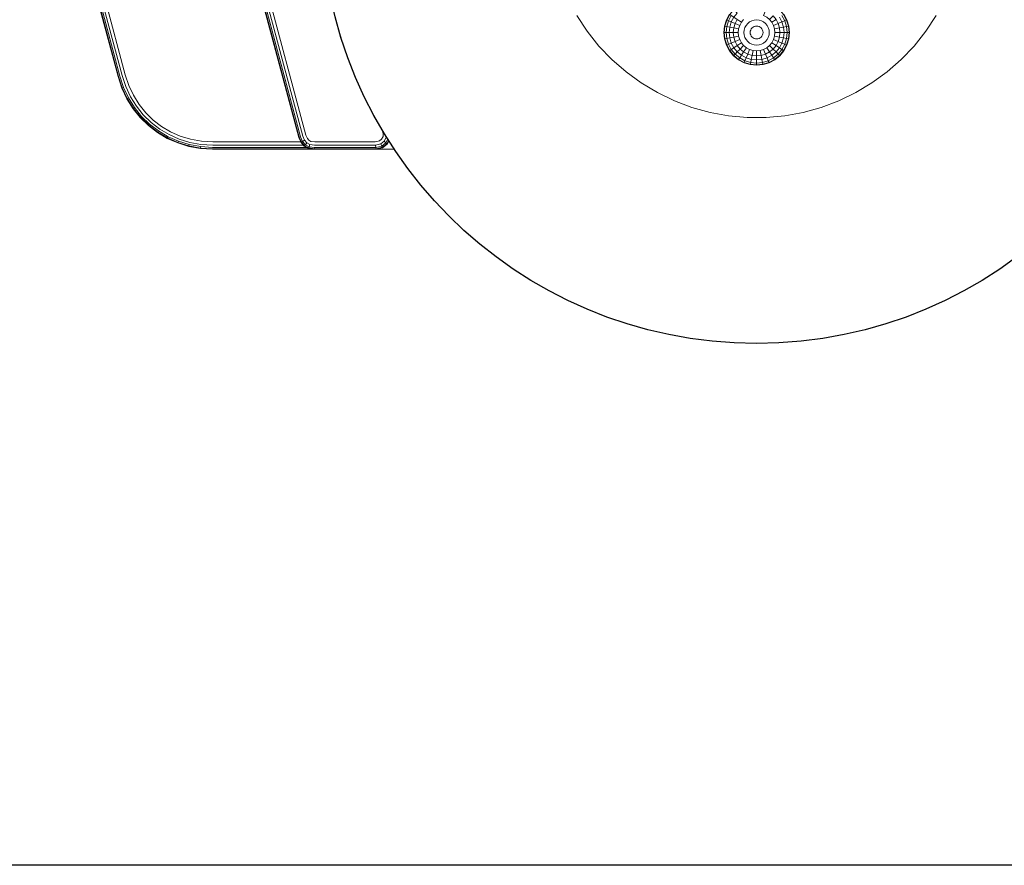
# Model space of a CAD drawing. Units: millimetres. Extents: x -119 to 5950, y -2578 to 4599.
# Drawn here: x 3054 to 3457, y 2985 to 3330 of the extents above; entities that cross this region are included whole.
import ezdxf

# ---------------------------------------------------------------- set-up
doc = ezdxf.new("R2010")
doc.units = ezdxf.units.MM
doc.layers.add('размер', color=92, linetype='Continuous', lineweight=15)
doc.styles.get("Standard").update_dxf_attribs({"font": 'txt.shx'})
doc.dimstyles.new('Размер М1.1', dxfattribs={"dimtxt": 300, "dimasz": 200, "dimexe": 1, "dimexo": 1, "dimgap": 50, "dimtad": 1, "dimdec": 0, "dimzin": 0, "dimtxsty": 'Standard', "dimcen": 2.5, "dimazin": 0, "dimtfac": 1, "dimtmove": 0, "dimatfit": 3, "dimfxl": 1, "dimtzin": 0, "dimarcsym": 0})

# ---------------------------------------------------------------- blocks, each defined once
blk = doc.blocks.new('*D10')
at = {"layer": 'Defpoints', "color": 0, "transparency": 16777216}
for p in [(2150.61, 4084.41), (3950.5, 4084.41), (3794.24, 2984.68)]:
    blk.add_point(p, dxfattribs=at)
at = {"layer": 'размер', "color": 0, "lineweight": -2, "transparency": 16777216}
for p, q in [((3949.5, 4084.41), (2149.61, 4084.41)), ((2150.61, 3184.68), (2150.61, 3884.41)), ((3793.24, 2984.68), (2149.61, 2984.68))]:
    blk.add_line(p, q, dxfattribs=at)
at = {"layer": 'размер', "color": 0, "transparency": 16777216}
for points in [[(2117.28, 3884.41), (2183.94, 3884.41), (2150.61, 4084.41)], [(2117.28, 3184.68), (2183.94, 3184.68), (2150.61, 2984.68)]]:
    blk.add_solid(points, dxfattribs=at)
at = {"layer": 'размер', "color": 0, "transparency": 16777216, "insert": (1950.61, 3534.55), "char_height": 300, "attachment_point": 5, "rotation": 90}
blk.add_mtext('1100', dxfattribs=at)

msp = doc.modelspace()

# ---------------------------------------------------------------- linework, layer by layer
at = {"color": 0, "linetype": 'Continuous', "lineweight": 0, "extrusion": (2.2204e-16, 1, -2.22045e-16)}
for p, q in [((3344.4, 3332.56), (3343.16, 3330.24)), ((3343.31, 3330.18), (3343.16, 3330.24)), ((3344.53, 3332.47), (3343.31, 3330.18)), ((3355.54, 3311.71), (3352.93, 3311.97)), ((3204.06, 3282.23), (3204.08, 3282.47)), ((3133.06, 3277.41), (3128.13, 3277.7)), ((3207.32, 3277.41), (3133.06, 3277.41)), ((3174.71, 3278.16), (3199.86, 3278.16)), ((3199.86, 3278.16), (3199.75, 3279.1))]:
    msp.add_line(p, q, dxfattribs=at)
at = {"color": 0, "linetype": 'Continuous', "lineweight": 0, "extrusion": (2.2204e-16, 1, -2.22045e-16), "elevation": 3277.41}
msp.add_lwpolyline([(-3207.32, 0), (-3199.94, 0), (-3174.66, 0)], dxfattribs=at)
at = {"color": 0, "linetype": 'Continuous', "lineweight": 0}
for points in [[(3169.97, 3282.79, 0), (3170.69, 3281.04, 0), (3169.89, 3280.53, 0), (3169.08, 3282.49, 0), (3168.54, 3282.3, 0), (3135.45, 3405.83, 0), (3134.71, 3409.06, 0), (3134.23, 3412.27, 0), (3134.01, 3415.46, 0), (3134.05, 3418.61, 0), (3134.34, 3421.72, 0), (3134.89, 3424.78, 0), (3135.69, 3427.79, 0), (3136.74, 3430.73, 0), (3138.03, 3433.6, 0), (3139.57, 3436.4, 0), (3141.36, 3439.11, 0), (3143.4, 3441.73, 0), (3295.83, 3623.39, 0), (3299.36, 3627.1, 0), (3299.74, 3626.68, 0), (3303.56, 3629.79, 0)], [(3299.74, 3626.68, 0), (3296.24, 3623, 0), (3143.83, 3441.37, 0), (3141.81, 3438.77, 0), (3140.04, 3436.09, 0), (3138.52, 3433.33, 0), (3137.25, 3430.5, 0), (3136.22, 3427.6, 0), (3135.43, 3424.64, 0), (3134.9, 3421.62, 0), (3134.61, 3418.56, 0), (3134.57, 3415.45, 0), (3134.79, 3412.31, 0), (3135.26, 3409.14, 0), (3135.99, 3405.96, 0), (3169.08, 3282.49, 0)], [(3139.3, 3429.57, 0), (3138.34, 3426.84, 0), (3137.61, 3424.06, 0), (3137.11, 3421.23, 0), (3136.85, 3418.34, 0), (3136.82, 3415.42, 0), (3137.04, 3412.46, 0), (3137.49, 3409.47, 0), (3138.19, 3406.46, 0), (3171.21, 3283.21, 0), (3171.82, 3281.75, 0), (3172.45, 3281.04, 0), (3173.29, 3280.62, 0), (3174.86, 3280.41, 0), (3199.6, 3280.41, 0), (3201.29, 3280.79, 0), (3202.17, 3281.49, 0), (3202.77, 3282.61, 0), (3202.87, 3283.76, 0)], [(3135.26, 3405.79, 0), (3168.37, 3282.24, 0), (3168.54, 3282.3, 0), (3169.41, 3280.23, 0), (3169.89, 3280.53, 0), (3171.05, 3279.23, 0), (3170.7, 3278.77, 0), (3172.45, 3277.9, 0), (3172.62, 3278.44, 0), (3174.71, 3278.16, 0), (3174.67, 3277.6, 0), (3199.92, 3277.6, 0), (3199.94, 3277.41, 0), (3202.61, 3278.02, 0), (3202.53, 3278.19, 0), (3202.28, 3278.71, 0), (3203.93, 3280.01, 0), (3204.37, 3279.64, 0), (3205.05, 3280.91, 0)], [(3136.91, 3406.16, 0), (3169.97, 3282.79, 0)], [(3098.7, 3298.36, 0), (3096.68, 3302.65, 0), (3096.15, 3302.44, 0), (3094.6, 3307.11, 0), (3086.49, 3337.4, 0), (3086.09, 3339.15, 0), (3085.85, 3340.89, 0), (3085.77, 3342.62, 0), (3085.83, 3344.32, 0), (3086.05, 3346, 0), (3086.41, 3347.65, 0), (3086.92, 3349.26, 0), (3087.58, 3350.83, 0), (3088.39, 3352.36, 0), (3089.34, 3353.84, 0), (3090.45, 3355.27, 0), (3096.68, 3362.7, 0), (3097.8, 3364.15, 0), (3098.77, 3365.66, 0), (3099.59, 3367.21, 0), (3100.27, 3368.82, 0)], [(3096.68, 3302.65, 0), (3095.15, 3307.25, 0), (3087.04, 3337.52, 0), (3086.65, 3339.23, 0), (3086.42, 3340.92, 0), (3086.33, 3342.6, 0), (3086.39, 3344.25, 0), (3086.59, 3345.88, 0), (3086.95, 3347.48, 0), (3087.44, 3349.04, 0), (3088.08, 3350.57, 0), (3088.86, 3352.06, 0), (3089.79, 3353.5, 0), (3090.88, 3354.91, 0), (3097.13, 3362.36, 0), (3098.27, 3363.85, 0), (3099.27, 3365.39, 0), (3100.11, 3366.99, 0), (3100.8, 3368.65, 0)], [(3089.2, 3353.95, 0), (3088.23, 3352.46, 0), (3087.42, 3350.92, 0), (3086.75, 3349.33, 0), (3086.23, 3347.71, 0), (3085.86, 3346.04, 0), (3085.64, 3344.35, 0), (3085.58, 3342.63, 0), (3085.67, 3340.88, 0), (3085.91, 3339.13, 0), (3086.31, 3337.36, 0), (3094.42, 3307.06, 0), (3095.98, 3302.37, 0)], [(3089.23, 3338.01, 0), (3097.32, 3307.84, 0), (3098.77, 3303.49, 0), (3100.67, 3299.44, 0), (3103, 3295.72, 0), (3105.72, 3292.34, 0), (3108.8, 3289.33, 0), (3112.21, 3286.71, 0), (3115.91, 3284.52, 0), (3119.88, 3282.76, 0), (3124.08, 3281.48, 0), (3128.48, 3280.69, 0), (3133.24, 3280.41, 0), (3169.13, 3280.41, 0)], [(3352.93, 3338.26, 0), (3350.41, 3337.49, 0), (3350.47, 3337.34, 0), (3348.18, 3336.12, 0), (3346.18, 3334.47, 0), (3346.72, 3333.93, 0), (3347.6, 3333.05, 0), (3346.21, 3331.35, 0), (3347.6, 3330.41, 0), (3346.72, 3328.76, 0), (3345.17, 3329.41, 0), (3346.21, 3331.35, 0), (3345.17, 3332.04, 0), (3344.53, 3332.47, 0), (3346.18, 3334.47, 0), (3346.06, 3334.59, 0), (3348.09, 3336.25, 0)], [(3087.95, 3337.73, 0), (3096.05, 3307.5, 0), (3097.55, 3303, 0), (3099.52, 3298.81, 0), (3101.93, 3294.95, 0), (3104.75, 3291.45, 0), (3107.94, 3288.34, 0), (3111.47, 3285.63, 0), (3115.31, 3283.35, 0), (3119.42, 3281.53, 0), (3123.77, 3280.2, 0), (3128.33, 3279.38, 0), (3133.16, 3279.1, 0), (3170.16, 3279.1, 0)], [(3202.87, 3283.76, 0), (3202.36, 3285.22, 0), (3200.5, 3288.42, 0), (3198.55, 3291.96, 0), (3196.68, 3295.56, 0), (3194.88, 3299.2, 0), (3193.17, 3302.89, 0), (3191.54, 3306.63, 0), (3189.99, 3310.4, 0), (3188.53, 3314.22, 0), (3187.15, 3318.09, 0), (3185.86, 3321.99, 0), (3184.66, 3325.93, 0), (3183.55, 3329.91, 0), (3182.52, 3333.93, 0)], [(3362.47, 3322.24, 0), (3364.36, 3321.46, 0), (3364.9, 3323.25, 0), (3362.9, 3323.65, 0), (3363.04, 3325.11, 0), (3362.9, 3326.57, 0), (3362.47, 3327.98, 0), (3361.78, 3329.28, 0), (3360.84, 3330.41, 0), (3359.71, 3331.35, 0), (3358.41, 3332.04, 0), (3359.19, 3333.93, 0), (3359.84, 3335.48, 0), (3361.78, 3334.44, 0), (3362.47, 3335.48, 0), (3364.36, 3333.93, 0), (3364.9, 3334.47, 0), (3366.55, 3332.47, 0), (3366.68, 3332.56, 0), (3367.92, 3330.24, 0)], [(3282.06, 3332.01, 0), (3286.29, 3325.6, 0), (3291.08, 3319.59, 0), (3296.39, 3314.04, 0), (3302.17, 3308.99, 0), (3308.38, 3304.47, 0), (3314.98, 3300.53, 0), (3321.9, 3297.2, 0), (3329.09, 3294.5, 0), (3336.49, 3292.46, 0), (3344.05, 3291.09, 0), (3351.7, 3290.4, 0), (3359.38, 3290.4, 0), (3367.03, 3291.09, 0), (3374.59, 3292.46, 0), (3381.99, 3294.5, 0), (3389.18, 3297.2, 0), (3396.1, 3300.53, 0), (3402.7, 3304.47, 0), (3408.91, 3308.99, 0), (3414.7, 3314.04, 0), (3420, 3319.59, 0), (3424.79, 3325.6, 0), (3429.02, 3332.01, 0)], [(3348.18, 3323.65, 0), (3346.18, 3323.25, 0), (3345.99, 3325.11, 0), (3344.32, 3325.11, 0), (3343.07, 3325.11, 0), (3342.3, 3325.11, 0), (3342.55, 3327.69, 0), (3342.4, 3327.73, 0), (3343.16, 3330.24, 0)], [(3345.17, 3332.04, 0), (3344.02, 3329.88, 0), (3343.31, 3327.54, 0), (3343.07, 3325.11, 0), (3343.31, 3322.68, 0), (3344.02, 3320.34, 0), (3345.17, 3318.18, 0), (3346.72, 3316.29, 0), (3348.61, 3314.74, 0), (3350.77, 3313.59, 0), (3353.11, 3312.88, 0), (3355.54, 3312.64, 0), (3357.97, 3312.88, 0), (3358.12, 3312.13, 0), (3360.61, 3312.88, 0), (3360.67, 3312.73, 0), (3358.16, 3311.97, 0), (3358.12, 3312.13, 0), (3355.54, 3311.87, 0), (3352.96, 3312.13, 0), (3350.47, 3312.88, 0), (3348.18, 3314.1, 0), (3346.18, 3315.75, 0), (3344.53, 3317.76, 0), (3345.17, 3318.18, 0), (3346.21, 3318.88, 0), (3347.6, 3317.17, 0), (3348.79, 3318.36, 0), (3350.24, 3317.17, 0), (3351.37, 3318.88, 0)], [(3350.24, 3330.41, 0), (3349.3, 3329.28, 0), (3347.6, 3330.41, 0)], [(3361.78, 3329.28, 0), (3363.48, 3330.41, 0), (3362.29, 3331.86, 0), (3360.84, 3330.41, 0)], [(3366.55, 3332.47, 0), (3367.77, 3330.18, 0), (3367.06, 3329.88, 0), (3367.77, 3327.54, 0), (3368.01, 3325.11, 0), (3366.77, 3325.11, 0), (3366.55, 3327.3, 0), (3364.9, 3326.97, 0), (3364.36, 3328.76, 0), (3362.47, 3327.98, 0)], [(3368.69, 3327.73, 0), (3367.92, 3330.24, 0), (3367.77, 3330.18, 0), (3368.53, 3327.69, 0), (3367.77, 3327.54, 0), (3366.55, 3327.3, 0), (3365.91, 3329.41, 0), (3364.36, 3328.76, 0), (3363.48, 3330.41, 0)], [(3364.87, 3331.35, 0), (3365.91, 3329.41, 0), (3367.06, 3329.88, 0), (3365.91, 3332.04, 0)], [(3349.3, 3329.28, 0), (3348.61, 3327.98, 0), (3348.18, 3326.57, 0), (3348.04, 3325.11, 0), (3348.18, 3323.65, 0), (3348.61, 3322.24, 0), (3349.3, 3320.94, 0), (3347.6, 3319.81, 0), (3346.21, 3318.88, 0), (3345.17, 3320.82, 0), (3344.02, 3320.34, 0), (3343.31, 3320.04, 0), (3342.55, 3322.53, 0), (3342.4, 3322.5, 0), (3342.14, 3325.11, 0)], [(3348.04, 3325.11, 0), (3345.99, 3325.11, 0), (3346.18, 3326.97, 0), (3344.53, 3327.3, 0), (3344.32, 3325.11, 0), (3344.53, 3322.92, 0), (3345.17, 3320.82, 0), (3346.72, 3321.46, 0), (3346.18, 3323.25, 0), (3344.53, 3322.92, 0), (3343.31, 3322.68, 0), (3342.55, 3322.53, 0), (3342.3, 3325.11, 0), (3342.14, 3325.11, 0), (3342.4, 3327.73, 0)], [(3348.18, 3326.57, 0), (3346.18, 3326.97, 0), (3346.72, 3328.76, 0), (3348.61, 3327.98, 0)], [(3362.9, 3326.57, 0), (3364.9, 3326.97, 0), (3365.09, 3325.11, 0), (3366.77, 3325.11, 0), (3366.55, 3322.92, 0), (3367.77, 3322.68, 0), (3367.06, 3320.34, 0), (3367.77, 3320.04, 0), (3366.55, 3317.76, 0), (3366.68, 3317.67, 0), (3365.02, 3315.63, 0)], [(3368.69, 3322.5, 0), (3368.94, 3325.11, 0), (3368.78, 3325.11, 0), (3368.53, 3327.69, 0), (3368.69, 3327.73, 0), (3368.94, 3325.11, 0)], [(3342.4, 3322.5, 0), (3343.16, 3319.98, 0), (3343.31, 3320.04, 0), (3344.53, 3317.76, 0), (3344.4, 3317.67, 0), (3343.16, 3319.98, 0)], [(3348.61, 3322.24, 0), (3346.72, 3321.46, 0), (3347.6, 3319.81, 0), (3348.79, 3318.36, 0), (3350.24, 3319.81, 0)], [(3360.84, 3319.81, 0), (3361.78, 3320.94, 0), (3362.47, 3322.24, 0), (3362.9, 3323.65, 0)], [(3363.04, 3325.11, 0), (3365.09, 3325.11, 0), (3364.9, 3323.25, 0), (3366.55, 3322.92, 0), (3365.91, 3320.82, 0), (3367.06, 3320.34, 0), (3365.91, 3318.18, 0), (3366.55, 3317.76, 0), (3364.9, 3315.75, 0), (3362.9, 3314.1, 0), (3362.47, 3314.74, 0), (3364.36, 3316.29, 0), (3364.9, 3315.75, 0), (3365.02, 3315.63, 0), (3362.99, 3313.97, 0)], [(3366.68, 3317.67, 0), (3367.92, 3319.98, 0), (3367.77, 3320.04, 0), (3368.53, 3322.53, 0), (3367.77, 3322.68, 0), (3368.01, 3325.11, 0), (3368.78, 3325.11, 0), (3368.53, 3322.53, 0), (3368.69, 3322.5, 0), (3367.92, 3319.98, 0)], [(3344.4, 3317.67, 0), (3346.06, 3315.63, 0), (3346.18, 3315.75, 0), (3346.72, 3316.29, 0), (3347.6, 3317.17, 0), (3349.3, 3315.78, 0), (3350.24, 3317.17, 0), (3351.89, 3316.29, 0), (3351.24, 3314.74, 0), (3349.3, 3315.78, 0), (3348.61, 3314.74, 0), (3348.18, 3314.1, 0), (3348.09, 3313.97, 0), (3346.06, 3315.63, 0)], [(3349.3, 3320.94, 0), (3350.24, 3319.81, 0), (3351.37, 3318.88, 0), (3352.67, 3318.18, 0), (3354.08, 3317.76, 0), (3355.54, 3317.61, 0), (3357, 3317.76, 0), (3358.41, 3318.18, 0), (3359.71, 3318.88, 0), (3360.84, 3319.81, 0), (3362.29, 3318.36, 0), (3363.48, 3319.81, 0), (3364.87, 3318.88, 0), (3363.48, 3317.17, 0), (3362.29, 3318.36, 0), (3360.84, 3317.17, 0), (3359.71, 3318.88, 0)], [(3357, 3317.76, 0), (3357.4, 3315.75, 0), (3355.54, 3315.57, 0), (3355.54, 3313.89, 0), (3353.35, 3314.1, 0), (3353.11, 3312.88, 0), (3352.96, 3312.13, 0), (3352.93, 3311.97, 0), (3350.41, 3312.73, 0)], [(3354.08, 3317.76, 0), (3353.68, 3315.75, 0), (3351.89, 3316.29, 0), (3352.67, 3318.18, 0)], [(3358.41, 3318.18, 0), (3359.19, 3316.29, 0), (3357.4, 3315.75, 0), (3357.73, 3314.1, 0), (3355.54, 3313.89, 0), (3355.54, 3312.64, 0), (3355.54, 3311.87, 0), (3355.54, 3311.71, 0), (3358.16, 3311.97, 0)], [(3361.78, 3320.94, 0), (3363.48, 3319.81, 0), (3364.36, 3321.46, 0), (3365.91, 3320.82, 0), (3364.87, 3318.88, 0), (3365.91, 3318.18, 0), (3364.36, 3316.29, 0), (3363.48, 3317.17, 0), (3361.78, 3315.78, 0), (3359.84, 3314.74, 0), (3359.19, 3316.29, 0), (3360.84, 3317.17, 0), (3361.78, 3315.78, 0), (3362.47, 3314.74, 0), (3360.31, 3313.59, 0), (3357.97, 3312.88, 0), (3357.73, 3314.1, 0), (3359.84, 3314.74, 0), (3360.31, 3313.59, 0), (3360.61, 3312.88, 0), (3362.9, 3314.1, 0), (3362.99, 3313.97, 0), (3360.67, 3312.73, 0)], [(3355.54, 3317.61, 0), (3355.54, 3315.57, 0), (3353.68, 3315.75, 0), (3353.35, 3314.1, 0), (3351.24, 3314.74, 0), (3350.77, 3313.59, 0), (3350.47, 3312.88, 0), (3350.41, 3312.73, 0), (3348.09, 3313.97, 0)], [(3098.04, 3298, 0), (3095.98, 3302.37, 0), (3096.15, 3302.44, 0), (3098.2, 3298.09, 0), (3098.7, 3298.36, 0), (3101.17, 3294.41, 0)], [(3103.5, 3290.32, 0), (3106.83, 3287.06, 0), (3106.96, 3287.2, 0), (3103.64, 3290.44, 0), (3104.05, 3290.82, 0), (3101.17, 3294.41, 0), (3100.71, 3294.08, 0), (3103.64, 3290.44, 0), (3103.5, 3290.32, 0), (3100.55, 3293.97, 0), (3098.04, 3298, 0), (3098.2, 3298.09, 0), (3100.71, 3294.08, 0), (3100.55, 3293.97, 0)], [(3104.05, 3290.82, 0), (3107.33, 3287.63, 0), (3106.96, 3287.2, 0), (3110.63, 3284.38, 0), (3110.95, 3284.85, 0), (3107.33, 3287.63, 0)], [(3114.88, 3282.51, 0), (3119.09, 3280.65, 0), (3118.9, 3280.12, 0), (3114.62, 3282.01, 0), (3110.63, 3284.38, 0), (3110.53, 3284.23, 0), (3106.83, 3287.06, 0)], [(3110.95, 3284.85, 0), (3114.88, 3282.51, 0), (3114.62, 3282.01, 0), (3114.54, 3281.85, 0), (3110.53, 3284.23, 0)], [(3123.37, 3278.56, 0), (3123.42, 3278.74, 0), (3118.9, 3280.12, 0), (3118.83, 3279.95, 0), (3114.54, 3281.85, 0)], [(3168.37, 3282.24, 0), (3169.24, 3280.13, 0), (3169.41, 3280.23, 0), (3170.7, 3278.77, 0), (3170.59, 3278.62, 0), (3169.24, 3280.13, 0)], [(3201.87, 3279.58, 0), (3203.19, 3280.63, 0), (3203.93, 3280.01, 0), (3204.71, 3281.46, 0)], [(3203.19, 3280.63, 0), (3204.06, 3282.23, 0), (3204.26, 3282.17, 0)], [(3173.25, 3277.6, 0), (3133.07, 3277.6, 0), (3128.15, 3277.89, 0), (3128.13, 3277.7, 0), (3123.37, 3278.56, 0), (3118.83, 3279.95, 0)], [(3119.09, 3280.65, 0), (3123.55, 3279.29, 0), (3123.42, 3278.74, 0), (3128.15, 3277.89, 0), (3128.22, 3278.45, 0), (3123.55, 3279.29, 0)], [(3171.5, 3278.16, 0), (3133.1, 3278.16, 0), (3128.22, 3278.45, 0)], [(3170.59, 3278.62, 0), (3172.39, 3277.72, 0), (3172.45, 3277.9, 0), (3174.67, 3277.6, 0), (3174.66, 3277.41, 0), (3172.39, 3277.72, 0)], [(3170.69, 3281.04, 0), (3171.63, 3279.98, 0), (3171.05, 3279.23, 0), (3172.62, 3278.44, 0), (3172.9, 3279.35, 0), (3171.63, 3279.98, 0)], [(3172.9, 3279.35, 0), (3174.77, 3279.1, 0), (3199.75, 3279.1, 0), (3201.87, 3279.58, 0), (3202.28, 3278.71, 0), (3199.86, 3278.16, 0), (3199.92, 3277.6, 0), (3202.53, 3278.19, 0), (3204.37, 3279.64, 0), (3204.51, 3279.52, 0)], [(3205.17, 3280.73, 0), (3204.51, 3279.52, 0), (3202.61, 3278.02, 0)]]:
    msp.add_polyline3d(points, dxfattribs=at)
for points in [[(3342.55, 3327.69, 0), (3343.31, 3330.18, 0), (3344.02, 3329.88, 0), (3345.17, 3329.41, 0), (3344.53, 3327.3, 0), (3343.31, 3327.54, 0)], [(3353.56, 3329.88, 0), (3352.67, 3329.41, 0), (3351.89, 3328.76, 0), (3351.24, 3327.98, 0), (3350.77, 3327.09, 0), (3350.47, 3326.12, 0), (3350.37, 3325.11, 0), (3350.47, 3324.1, 0), (3350.77, 3323.13, 0), (3351.24, 3322.24, 0), (3351.89, 3321.46, 0), (3352.67, 3320.82, 0), (3353.56, 3320.34, 0), (3354.53, 3320.04, 0), (3355.54, 3319.95, 0), (3356.55, 3320.04, 0), (3357.52, 3320.34, 0), (3358.41, 3320.82, 0), (3359.19, 3321.46, 0), (3359.84, 3322.24, 0), (3360.31, 3323.13, 0), (3360.61, 3324.1, 0), (3360.71, 3325.11, 0), (3360.61, 3326.12, 0), (3360.31, 3327.09, 0), (3359.84, 3327.98, 0), (3359.19, 3328.76, 0), (3358.41, 3329.41, 0), (3357.52, 3329.88, 0), (3356.55, 3330.18, 0), (3355.54, 3330.28, 0), (3354.53, 3330.18, 0)], [(3358.17, 3325.11, 0), (3358.12, 3325.63, 0), (3357.97, 3326.12, 0), (3357.73, 3326.57, 0), (3357.4, 3326.97, 0), (3357, 3327.3, 0), (3356.55, 3327.54, 0), (3356.05, 3327.69, 0), (3355.54, 3327.75, 0), (3355.03, 3327.69, 0), (3354.53, 3327.54, 0), (3354.08, 3327.3, 0), (3353.68, 3326.97, 0), (3353.35, 3326.57, 0), (3353.11, 3326.12, 0), (3352.96, 3325.63, 0), (3352.91, 3325.11, 0), (3352.96, 3324.6, 0), (3353.11, 3324.1, 0), (3353.35, 3323.65, 0), (3353.68, 3323.25, 0), (3354.08, 3322.92, 0), (3354.53, 3322.68, 0), (3355.03, 3322.53, 0), (3355.54, 3322.48, 0), (3356.05, 3322.53, 0), (3356.55, 3322.68, 0), (3357, 3322.92, 0), (3357.4, 3323.25, 0), (3357.73, 3323.65, 0), (3357.97, 3324.1, 0), (3358.12, 3324.6, 0)]]:
    msp.add_polyline3d(points, close=True, dxfattribs=at)
msp.add_circle((3355.51, 3375.94), 177.95)

# ---------------------------------------------------------------- dimensions: what is measured, and where the dimension line sits
at = {"layer": 'размер'}
dim = msp.add_linear_dim(base=(2150.61, 4084.41), p1=(3794.24, 2984.68), p2=(3950.5, 4084.41), angle=90, dimstyle='Размер М1.1', dxfattribs=at)
dim.commit()
dim.dimension.update_dxf_attribs({"geometry": '*D10', "text_midpoint": (1950.61, 3534.55)})

doc.saveas('drawing.dxf')
